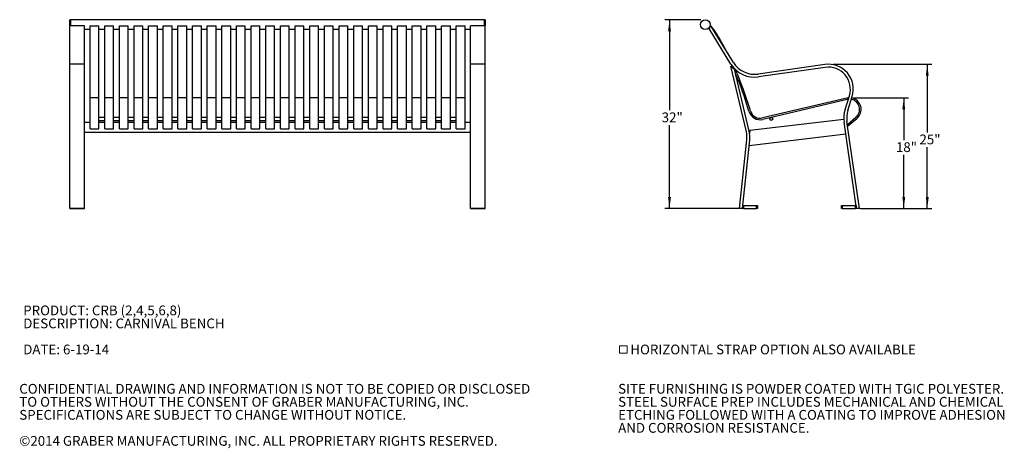
# Model space of a CAD drawing. Units: inches. Extents: x 0.1 to 8.5, y 0.3 to 10.8.
# Drawn here: x 0.1 to 8.5, y 0.3 to 4 of the extents above; entities that cross this region are included whole.
import ezdxf

# ---------------------------------------------------------------- set-up
doc = ezdxf.new("R2010")
doc.units = ezdxf.units.IN
doc.header["$MEASUREMENT"] = 0
doc.layers.add('FORMAT', color=7, linetype='Continuous')
doc.styles.add('SLDTEXTSTYLE0', font='TXT', dxfattribs={"width": 0.605})
doc.dimstyles.new('SLDDIMSTYLE1', dxfattribs={"dimtxt": 0.080892, "dimasz": 0.098425, "dimexe": 0, "dimexo": 0.0625, "dimgap": 0.020223, "dimtad": 0, "dimtih": 1, "dimtoh": 1, "dimlfac": 20, "dimrnd": 1e-09, "dimzin": 12, "dimdsep": 46, "dimlunit": 5, "dimtxsty": 'SLDTEXTSTYLE0', "dimsah": 1, "dimcen": 0.09, "dimadec": 0, "dimazin": 3, "dimtfac": 1, "dimtofl": 0, "dimtmove": 0, "dimatfit": 3, "dimfxl": 0, "dimfrac": 2, "dimtolj": 1, "dimtzin": 12, "dimarcsym": 0})

# ---------------------------------------------------------------- blocks, each defined once
blk = doc.blocks.new('SW_SYMBOL_MOD_BOX')
at = {"color": 0, "linetype": 'Continuous', "lineweight": 0}
for p, q in [((7.9, 7.9), (7.9, 31.5)), ((7.9, 31.5), (31.5, 31.5)), ((31.5, 31.5), (31.5, 7.9)), ((7.9, 7.9), (31.5, 7.9))]:
    blk.add_line(p, q, dxfattribs=at)
blk = doc.blocks.new('SW_NOTE_0')
at = {"color": 0, "linetype": 'Continuous', "lineweight": 0, "xscale": 0.002728526715850659, "yscale": 0.002728526715850659, "zscale": 0.002728526715850659}
blk.add_blockref('SW_SYMBOL_MOD_BOX', (0, 0.012), dxfattribs=at)
at = {"color": 0, "linetype": 'Continuous', "lineweight": 0, "insert": (0.1133, 0.1074), "char_height": 0.083333, "attachment_point": 1, "style": 'SLDTEXTSTYLE0'}
blk.add_mtext('HORIZONTAL STRAP OPTION ALSO AVAILABLE', dxfattribs=at)
blk = doc.blocks.new('SW_NOTE_1')
at = {"color": 0, "linetype": 'Continuous', "lineweight": 0, "char_height": 0.083333, "attachment_point": 1, "style": 'SLDTEXTSTYLE0'}
for s, insert in [('PRODUCT: CRB (2,4,5,6,8)', (0, 0.1074)), ('DESCRIPTION: CARNIVAL BENCH', (0, -0.0037)), ('DATE: 6-19-14', (0, -0.2259))]:
    blk.add_mtext(s, dxfattribs=dict(at, insert=insert))
blk = doc.blocks.new('SW_NOTE_3')
at = {"color": 0, "linetype": 'Continuous', "lineweight": 0, "char_height": 0.083333, "attachment_point": 1, "style": 'SLDTEXTSTYLE0'}
for s, insert in [('CONFIDENTIAL DRAWING AND INFORMATION IS NOT TO BE COPIED OR DISCLOSED', (0, 0.1074)), ('TO OTHERS WITHOUT THE CONSENT OF GRABER MANUFACTURING, INC.', (0, -0.0037)), ('SPECIFICATIONS ARE SUBJECT TO CHANGE WITHOUT NOTICE.', (0, -0.1148)), ('©2014 GRABER MANUFACTURING, INC. ALL PROPRIETARY RIGHTS RESERVED.', (0, -0.337))]:
    blk.add_mtext(s, dxfattribs=dict(at, insert=insert))
blk = doc.blocks.new('SW_NOTE_4')
at = {"color": 0, "linetype": 'Continuous', "lineweight": 0, "char_height": 0.083333, "attachment_point": 1, "style": 'SLDTEXTSTYLE0'}
for s, insert in [('SITE FURNISHING IS POWDER COATED WITH TGIC POLYESTER.', (0, 0.1074)), ('STEEL SURFACE PREP INCLUDES MECHANICAL AND CHEMICAL', (0, -0.0037)), ('ETCHING FOLLOWED WITH A COATING TO IMPROVE ADHESION', (0, -0.1148)), ('AND CORROSION RESISTANCE.', (0, -0.2259))]:
    blk.add_mtext(s, dxfattribs=dict(at, insert=insert))
blk = doc.blocks.new('_D_2')
at = {"layer": 'FORMAT'}
for p, q in [((7.2331, 3.3337), (7.6974, 3.3337)), ((7.658, 3.3337), (7.658, 2.972)), ((7.658, 2.3878), (7.658, 2.8461)), ((7.285, 2.3878), (7.6974, 2.3878))]:
    blk.add_line(p, q, dxfattribs=at)
for points in [[(7.658, 3.3337), (7.6458, 3.2352), (7.6702, 3.2352)], [(7.658, 2.3878), (7.6702, 2.4862), (7.6458, 2.4862)]]:
    blk.add_solid(points, dxfattribs=at)
at = {"layer": 'FORMAT', "insert": (7.5912, 2.9535), "char_height": 0.08333, "attachment_point": 1, "style": 'SLDTEXTSTYLE0'}
blk.add_mtext('18"', dxfattribs=at)
blk = doc.blocks.new('_D_3')
at = {"layer": 'FORMAT'}
for p, q in [((7.0543, 3.6196), (7.8978, 3.6196)), ((7.8584, 3.6196), (7.8584, 3.0378)), ((7.8584, 2.3878), (7.8584, 2.9119)), ((7.285, 2.3878), (7.8978, 2.3878))]:
    blk.add_line(p, q, dxfattribs=at)
for points in [[(7.8584, 3.6196), (7.8462, 3.5212), (7.8706, 3.5212)], [(7.8584, 2.3878), (7.8706, 2.4862), (7.8462, 2.4862)]]:
    blk.add_solid(points, dxfattribs=at)
at = {"layer": 'FORMAT', "insert": (7.7916, 3.0193), "char_height": 0.08333, "attachment_point": 1, "style": 'SLDTEXTSTYLE0'}
blk.add_mtext('25"', dxfattribs=at)
blk = doc.blocks.new('_D_4')
at = {"layer": 'FORMAT'}
for p, q in [((5.9255, 3.9985), (5.6193, 3.9985)), ((5.6587, 3.9985), (5.6587, 3.2262)), ((5.6587, 2.3878), (5.6587, 3.1003)), ((6.2505, 2.3878), (5.6193, 2.3878))]:
    blk.add_line(p, q, dxfattribs=at)
for points in [[(5.6587, 3.9985), (5.6465, 3.9), (5.6709, 3.9)], [(5.6587, 2.3878), (5.6709, 2.4862), (5.6465, 2.4862)]]:
    blk.add_solid(points, dxfattribs=at)
at = {"layer": 'FORMAT', "insert": (5.5919, 3.2077), "char_height": 0.08333, "attachment_point": 1, "style": 'SLDTEXTSTYLE0'}
blk.add_mtext('32"', dxfattribs=at)

msp = doc.modelspace()

# ---------------------------------------------------------------- linework, layer by layer
at = {"color": 7, "linetype": 'Continuous', "lineweight": 25}
for p, q in [((0.54472432, 3.99933041), (0.5415993, 3.99933041)), ((0.5415993, 3.94802982), (0.5415993, 3.99933041)), ((0.54784934, 3.99620539), (0.54472432, 3.99933041)), ((0.54472432, 3.94802982), (0.54472432, 3.99933041)), ((4.0790993, 3.99845535), (0.54784934, 3.99845535)), ((0.54784934, 3.96721348), (0.54784934, 3.99845535)), ((0.54784934, 3.94802982), (0.54784934, 3.96721348)), ((4.08222432, 3.99933041), (4.0790993, 3.99620539)), ((4.0790993, 3.96721348), (4.0790993, 3.99845535)), ((4.0790993, 3.94802982), (4.0790993, 3.96721348)), ((4.08534934, 3.99933041), (4.08222432, 3.99933041)), ((4.08222432, 3.99933041), (4.08222432, 3.94802982)), ((4.08534934, 3.99933041), (4.08534934, 3.94802982)), ((0.66659927, 3.94802982), (0.5415993, 3.94802982)), ((0.5415993, 3.63424797), (0.5415993, 3.94802982)), ((0.66659927, 3.63424797), (0.66659927, 3.94802982)), ((0.66659927, 3.9172053), (0.71347434, 3.9172053)), ((0.71347434, 3.94802982), (0.78847435, 3.94802982)), ((0.71347434, 3.88064935), (0.71347434, 3.94802982)), ((0.71347434, 3.33365993), (0.71347434, 3.88064935)), ((0.78847435, 3.88064935), (0.78847435, 3.94802982)), ((0.78847435, 3.9172053), (0.83847431, 3.9172053)), ((0.78847435, 3.33365993), (0.78847435, 3.88064935)), ((0.83847431, 3.94802982), (0.91347432, 3.94802982)), ((0.83847431, 3.88064935), (0.83847431, 3.94802982)), ((0.83847431, 3.33365993), (0.83847431, 3.88064935)), ((0.91347432, 3.88064935), (0.91347432, 3.94802982)), ((0.91347432, 3.9172053), (0.96347429, 3.9172053)), ((0.91347432, 3.33365993), (0.91347432, 3.88064935)), ((0.96347429, 3.94802982), (1.0384743, 3.94802982)), ((0.96347429, 3.88064935), (0.96347429, 3.94802982)), ((0.96347429, 3.33365993), (0.96347429, 3.88064935)), ((1.0384743, 3.88064935), (1.0384743, 3.94802982)), ((1.0384743, 3.9172053), (1.08847426, 3.9172053)), ((1.0384743, 3.33365993), (1.0384743, 3.88064935)), ((1.08847426, 3.94802982), (1.16347427, 3.94802982)), ((1.08847426, 3.88064935), (1.08847426, 3.94802982)), ((1.08847426, 3.33365993), (1.08847426, 3.88064935)), ((1.16347427, 3.88064935), (1.16347427, 3.94802982)), ((1.16347427, 3.9172053), (1.21347435, 3.9172053)), ((1.16347427, 3.33365993), (1.16347427, 3.88064935)), ((1.21347435, 3.94802982), (1.28847436, 3.94802982)), ((1.21347435, 3.88064935), (1.21347435, 3.94802982)), ((1.21347435, 3.33365993), (1.21347435, 3.88064935)), ((1.28847436, 3.88064935), (1.28847436, 3.94802982)), ((1.28847436, 3.9172053), (1.33847433, 3.9172053)), ((1.28847436, 3.33365993), (1.28847436, 3.88064935)), ((1.33847433, 3.94802982), (1.41347434, 3.94802982)), ((1.33847433, 3.88064935), (1.33847433, 3.94802982)), ((1.33847433, 3.33365993), (1.33847433, 3.88064935)), ((1.41347434, 3.88064935), (1.41347434, 3.94802982)), ((1.41347434, 3.9172053), (1.4634743, 3.9172053)), ((1.41347434, 3.33365993), (1.41347434, 3.88064935)), ((1.4634743, 3.94802982), (1.53847431, 3.94802982)), ((1.4634743, 3.88064935), (1.4634743, 3.94802982)), ((1.4634743, 3.33365993), (1.4634743, 3.88064935)), ((1.53847431, 3.88064935), (1.53847431, 3.94802982)), ((1.53847431, 3.9172053), (1.58847434, 3.9172053)), ((1.53847431, 3.33365993), (1.53847431, 3.88064935)), ((1.58847434, 3.94802982), (1.66347434, 3.94802982)), ((1.58847434, 3.88064935), (1.58847434, 3.94802982)), ((1.58847434, 3.33365993), (1.58847434, 3.88064935)), ((1.66347434, 3.88064935), (1.66347434, 3.94802982)), ((1.66347434, 3.9172053), (1.71347431, 3.9172053)), ((1.66347434, 3.33365993), (1.66347434, 3.88064935)), ((1.71347431, 3.94802982), (1.78847432, 3.94802982)), ((1.71347431, 3.88064935), (1.71347431, 3.94802982)), ((1.71347431, 3.33365993), (1.71347431, 3.88064935)), ((1.78847432, 3.88064935), (1.78847432, 3.94802982)), ((1.78847432, 3.9172053), (1.83847431, 3.9172053)), ((1.78847432, 3.33365993), (1.78847432, 3.88064935)), ((1.83847431, 3.94802982), (1.91347432, 3.94802982)), ((1.83847431, 3.88064935), (1.83847431, 3.94802982)), ((1.83847431, 3.33365993), (1.83847431, 3.88064935)), ((1.91347432, 3.88064935), (1.91347432, 3.94802982)), ((1.91347432, 3.9172053), (1.96347432, 3.9172053)), ((1.91347432, 3.33365993), (1.91347432, 3.88064935)), ((1.96347432, 3.94802982), (2.03847433, 3.94802982)), ((1.96347432, 3.88064935), (1.96347432, 3.94802982)), ((1.96347432, 3.33365993), (1.96347432, 3.88064935)), ((2.03847433, 3.88064935), (2.03847433, 3.94802982)), ((2.03847433, 3.9172053), (2.08847432, 3.9172053)), ((2.03847433, 3.33365993), (2.03847433, 3.88064935)), ((2.08847432, 3.94802982), (2.16347432, 3.94802982)), ((2.08847432, 3.88064935), (2.08847432, 3.94802982)), ((2.08847432, 3.33365993), (2.08847432, 3.88064935)), ((2.16347432, 3.88064935), (2.16347432, 3.94802982)), ((2.16347432, 3.9172053), (2.21347432, 3.9172053)), ((2.16347432, 3.33365993), (2.16347432, 3.88064935)), ((2.21347432, 3.94802982), (2.28847432, 3.94802982)), ((2.21347432, 3.88064935), (2.21347432, 3.94802982)), ((2.21347432, 3.33365993), (2.21347432, 3.88064935)), ((2.28847432, 3.88064935), (2.28847432, 3.94802982)), ((2.28847432, 3.9172053), (2.33847432, 3.9172053)), ((2.28847432, 3.33365993), (2.28847432, 3.88064935)), ((2.33847432, 3.94802982), (2.41347432, 3.94802982)), ((2.33847432, 3.88064935), (2.33847432, 3.94802982)), ((2.33847432, 3.33365993), (2.33847432, 3.88064935)), ((2.41347432, 3.88064935), (2.41347432, 3.94802982)), ((2.41347432, 3.9172053), (2.46347432, 3.9172053)), ((2.41347432, 3.33365993), (2.41347432, 3.88064935)), ((2.46347432, 3.94802982), (2.53847431, 3.94802982)), ((2.46347432, 3.88064935), (2.46347432, 3.94802982)), ((2.46347432, 3.33365993), (2.46347432, 3.88064935)), ((2.53847431, 3.88064935), (2.53847431, 3.94802982)), ((2.53847431, 3.9172053), (2.58847431, 3.9172053)), ((2.53847431, 3.33365993), (2.53847431, 3.88064935)), ((2.58847431, 3.94802982), (2.66347432, 3.94802982)), ((2.58847431, 3.88064935), (2.58847431, 3.94802982)), ((2.58847431, 3.33365993), (2.58847431, 3.88064935)), ((2.66347432, 3.88064935), (2.66347432, 3.94802982)), ((2.66347432, 3.9172053), (2.71347431, 3.9172053)), ((2.66347432, 3.33365993), (2.66347432, 3.88064935)), ((2.71347431, 3.94802982), (2.78847432, 3.94802982)), ((2.71347431, 3.88064935), (2.71347431, 3.94802982)), ((2.71347431, 3.33365993), (2.71347431, 3.88064935)), ((2.78847432, 3.88064935), (2.78847432, 3.94802982)), ((2.78847432, 3.9172053), (2.83847432, 3.9172053)), ((2.78847432, 3.33365993), (2.78847432, 3.88064935)), ((2.83847432, 3.94802982), (2.91347433, 3.94802982)), ((2.83847432, 3.88064935), (2.83847432, 3.94802982)), ((2.83847432, 3.33365993), (2.83847432, 3.88064935)), ((2.91347433, 3.88064935), (2.91347433, 3.94802982)), ((2.91347433, 3.9172053), (2.96347429, 3.9172053)), ((2.91347433, 3.33365993), (2.91347433, 3.88064935)), ((2.96347429, 3.94802982), (3.0384743, 3.94802982)), ((2.96347429, 3.88064935), (2.96347429, 3.94802982)), ((2.96347429, 3.33365993), (2.96347429, 3.88064935)), ((3.0384743, 3.88064935), (3.0384743, 3.94802982)), ((3.0384743, 3.9172053), (3.08847433, 3.9172053)), ((3.0384743, 3.33365993), (3.0384743, 3.88064935)), ((3.08847433, 3.94802982), (3.16347433, 3.94802982)), ((3.08847433, 3.88064935), (3.08847433, 3.94802982)), ((3.08847433, 3.33365993), (3.08847433, 3.88064935)), ((3.16347433, 3.88064935), (3.16347433, 3.94802982)), ((3.16347433, 3.9172053), (3.2134743, 3.9172053)), ((3.16347433, 3.33365993), (3.16347433, 3.88064935)), ((3.2134743, 3.94802982), (3.28847431, 3.94802982)), ((3.2134743, 3.88064935), (3.2134743, 3.94802982)), ((3.2134743, 3.33365993), (3.2134743, 3.88064935)), ((3.28847431, 3.88064935), (3.28847431, 3.94802982)), ((3.28847431, 3.9172053), (3.33847427, 3.9172053)), ((3.28847431, 3.33365993), (3.28847431, 3.88064935)), ((3.33847427, 3.94802982), (3.41347428, 3.94802982)), ((3.33847427, 3.88064935), (3.33847427, 3.94802982)), ((3.33847427, 3.33365993), (3.33847427, 3.88064935)), ((3.41347428, 3.88064935), (3.41347428, 3.94802982)), ((3.41347428, 3.9172053), (3.46347437, 3.9172053)), ((3.41347428, 3.33365993), (3.41347428, 3.88064935)), ((3.46347437, 3.94802982), (3.53847437, 3.94802982)), ((3.46347437, 3.88064935), (3.46347437, 3.94802982)), ((3.46347437, 3.33365993), (3.46347437, 3.88064935)), ((3.53847437, 3.88064935), (3.53847437, 3.94802982)), ((3.53847437, 3.9172053), (3.58847434, 3.9172053)), ((3.53847437, 3.33365993), (3.53847437, 3.88064935)), ((3.58847434, 3.94802982), (3.66347435, 3.94802982)), ((3.58847434, 3.88064935), (3.58847434, 3.94802982)), ((3.58847434, 3.33365993), (3.58847434, 3.88064935)), ((3.66347435, 3.88064935), (3.66347435, 3.94802982)), ((3.66347435, 3.9172053), (3.71347432, 3.9172053)), ((3.66347435, 3.33365993), (3.66347435, 3.88064935)), ((3.71347432, 3.94802982), (3.78847432, 3.94802982)), ((3.71347432, 3.88064935), (3.71347432, 3.94802982)), ((3.71347432, 3.33365993), (3.71347432, 3.88064935)), ((3.78847432, 3.88064935), (3.78847432, 3.94802982)), ((3.78847432, 3.9172053), (3.83847429, 3.9172053)), ((3.78847432, 3.33365993), (3.78847432, 3.88064935)), ((3.83847429, 3.94802982), (3.9134743, 3.94802982)), ((3.83847429, 3.88064935), (3.83847429, 3.94802982)), ((3.83847429, 3.33365993), (3.83847429, 3.88064935)), ((3.9134743, 3.88064935), (3.9134743, 3.94802982)), ((3.9134743, 3.9172053), (3.96034936, 3.9172053)), ((3.9134743, 3.33365993), (3.9134743, 3.88064935)), ((4.08534934, 3.94802982), (3.96034936, 3.94802982)), ((3.96034936, 3.63424797), (3.96034936, 3.94802982)), ((4.08534934, 3.63424797), (4.08534934, 3.94802982)), ((5.99928415, 3.91894299), (6.00539034, 3.94474687)), ((6.18312963, 3.62111606), (5.99928415, 3.91894299)), ((6.00359046, 3.93714106), (6.00188868, 3.93912033)), ((6.00288518, 3.9412397), (6.0049934, 3.94306949)), ((6.00539034, 3.94474687), (6.01070864, 3.94802982)), ((6.20440297, 3.63424797), (6.01070864, 3.94802982)), ((0.5415993, 3.61957772), (0.5415993, 3.63424797)), ((0.66659927, 3.61957772), (0.5415993, 3.61957772)), ((0.5415993, 3.34348414), (0.5415993, 3.61957772)), ((0.66659927, 3.61957772), (0.66659927, 3.63424797)), ((0.66659927, 3.34348414), (0.66659927, 3.61957772)), ((3.96034936, 3.61957772), (3.96034936, 3.63424797)), ((4.08534934, 3.61957772), (3.96034936, 3.61957772)), ((3.96034936, 3.34348414), (3.96034936, 3.61957772)), ((4.08534934, 3.61957772), (4.08534934, 3.63424797)), ((4.08534934, 3.34348414), (4.08534934, 3.61957772)), ((6.98462636, 3.61741224), (6.41548584, 3.53553376)), ((6.3144227, 3.04202696), (6.18312094, 3.60183478)), ((6.18312094, 3.60183478), (6.2142639, 3.57853687)), ((6.33876217, 3.04773569), (6.2142639, 3.57853687)), ((6.98818627, 3.59266704), (6.41904581, 3.51078857)), ((0.5415993, 3.22421284), (0.5415993, 3.34348414)), ((0.66659927, 3.22421284), (0.66659927, 3.34348414)), ((0.78847435, 3.33365993), (0.71347434, 3.33365993)), ((0.71347434, 3.15689209), (0.71347434, 3.33365993)), ((0.78847435, 3.15689209), (0.78847435, 3.33365993)), ((0.91347432, 3.33365993), (0.83847431, 3.33365993)), ((0.83847431, 3.15689209), (0.83847431, 3.33365993)), ((0.91347432, 3.15689209), (0.91347432, 3.33365993)), ((1.0384743, 3.33365993), (0.96347429, 3.33365993)), ((0.96347429, 3.15689209), (0.96347429, 3.33365993)), ((1.0384743, 3.15689209), (1.0384743, 3.33365993)), ((1.16347427, 3.33365993), (1.08847426, 3.33365993)), ((1.08847426, 3.15689209), (1.08847426, 3.33365993)), ((1.16347427, 3.15689209), (1.16347427, 3.33365993)), ((1.28847436, 3.33365993), (1.21347435, 3.33365993)), ((1.21347435, 3.15689209), (1.21347435, 3.33365993)), ((1.28847436, 3.15689209), (1.28847436, 3.33365993)), ((1.41347434, 3.33365993), (1.33847433, 3.33365993)), ((1.33847433, 3.15689209), (1.33847433, 3.33365993)), ((1.41347434, 3.15689209), (1.41347434, 3.33365993)), ((1.53847431, 3.33365993), (1.4634743, 3.33365993)), ((1.4634743, 3.15689209), (1.4634743, 3.33365993)), ((1.53847431, 3.15689209), (1.53847431, 3.33365993)), ((1.66347434, 3.33365993), (1.58847434, 3.33365993)), ((1.58847434, 3.15689209), (1.58847434, 3.33365993)), ((1.66347434, 3.15689209), (1.66347434, 3.33365993)), ((1.78847432, 3.33365993), (1.71347431, 3.33365993)), ((1.71347431, 3.15689209), (1.71347431, 3.33365993)), ((1.78847432, 3.15689209), (1.78847432, 3.33365993)), ((1.91347432, 3.33365993), (1.83847431, 3.33365993)), ((1.83847431, 3.15689209), (1.83847431, 3.33365993)), ((1.91347432, 3.15689209), (1.91347432, 3.33365993)), ((2.03847433, 3.33365993), (1.96347432, 3.33365993)), ((1.96347432, 3.15689209), (1.96347432, 3.33365993)), ((2.03847433, 3.15689209), (2.03847433, 3.33365993)), ((2.16347432, 3.33365993), (2.08847432, 3.33365993)), ((2.08847432, 3.15689209), (2.08847432, 3.33365993)), ((2.16347432, 3.15689209), (2.16347432, 3.33365993)), ((2.28847432, 3.33365993), (2.21347432, 3.33365993)), ((2.21347432, 3.15689209), (2.21347432, 3.33365993)), ((2.28847432, 3.15689209), (2.28847432, 3.33365993)), ((2.41347432, 3.33365993), (2.33847432, 3.33365993)), ((2.33847432, 3.15689209), (2.33847432, 3.33365993)), ((2.41347432, 3.15689209), (2.41347432, 3.33365993)), ((2.53847431, 3.33365993), (2.46347432, 3.33365993)), ((2.46347432, 3.15689209), (2.46347432, 3.33365993)), ((2.53847431, 3.15689209), (2.53847431, 3.33365993)), ((2.66347432, 3.33365993), (2.58847431, 3.33365993)), ((2.58847431, 3.15689209), (2.58847431, 3.33365993)), ((2.66347432, 3.15689209), (2.66347432, 3.33365993)), ((2.78847432, 3.33365993), (2.71347431, 3.33365993)), ((2.71347431, 3.15689209), (2.71347431, 3.33365993)), ((2.78847432, 3.15689209), (2.78847432, 3.33365993)), ((2.91347433, 3.33365993), (2.83847432, 3.33365993)), ((2.83847432, 3.15689209), (2.83847432, 3.33365993)), ((2.91347433, 3.15689209), (2.91347433, 3.33365993)), ((3.0384743, 3.33365993), (2.96347429, 3.33365993)), ((2.96347429, 3.15689209), (2.96347429, 3.33365993)), ((3.0384743, 3.15689209), (3.0384743, 3.33365993)), ((3.16347433, 3.33365993), (3.08847433, 3.33365993)), ((3.08847433, 3.15689209), (3.08847433, 3.33365993)), ((3.16347433, 3.15689209), (3.16347433, 3.33365993)), ((3.28847431, 3.33365993), (3.2134743, 3.33365993)), ((3.2134743, 3.15689209), (3.2134743, 3.33365993)), ((3.28847431, 3.15689209), (3.28847431, 3.33365993)), ((3.41347428, 3.33365993), (3.33847427, 3.33365993)), ((3.33847427, 3.15689209), (3.33847427, 3.33365993)), ((3.41347428, 3.15689209), (3.41347428, 3.33365993)), ((3.53847437, 3.33365993), (3.46347437, 3.33365993)), ((3.46347437, 3.15689209), (3.46347437, 3.33365993)), ((3.53847437, 3.15689209), (3.53847437, 3.33365993)), ((3.66347435, 3.33365993), (3.58847434, 3.33365993)), ((3.58847434, 3.15689209), (3.58847434, 3.33365993)), ((3.66347435, 3.15689209), (3.66347435, 3.33365993)), ((3.78847432, 3.33365993), (3.71347432, 3.33365993)), ((3.71347432, 3.15689209), (3.71347432, 3.33365993)), ((3.78847432, 3.15689209), (3.78847432, 3.33365993)), ((3.9134743, 3.33365993), (3.83847429, 3.33365993)), ((3.83847429, 3.15689209), (3.83847429, 3.33365993)), ((3.9134743, 3.15689209), (3.9134743, 3.33365993)), ((3.96034936, 3.22421284), (3.96034936, 3.34348414)), ((4.08534934, 3.22421284), (4.08534934, 3.34348414)), ((7.17061405, 3.33095601), (6.4530553, 3.16061615)), ((7.17350117, 3.31879403), (6.45594243, 3.1484541)), ((7.15638473, 3.23169445), (7.19379273, 3.35096575)), ((7.18023898, 3.22421284), (7.21764699, 3.34348414)), ((0.5415993, 3.12999274), (0.5415993, 3.22421284)), ((0.66659927, 3.12999274), (0.66659927, 3.22421284)), ((3.96034936, 3.12999274), (3.96034936, 3.22421284)), ((4.08534934, 3.12999274), (4.08534934, 3.22421284)), ((6.33690404, 3.21755026), (6.33126401, 3.23673855)), ((6.34889671, 3.22107526), (6.34325674, 3.2402635)), ((0.5415993, 2.3878231), (0.5415993, 3.12999274)), ((0.66659927, 2.3878231), (0.66659927, 3.12999274)), ((0.71347434, 3.12180296), (0.66659927, 3.12180296)), ((0.71347434, 3.06877724), (0.71347434, 3.15689209)), ((0.83847431, 3.16493572), (0.78847435, 3.16493572)), ((0.78847435, 3.06877724), (0.78847435, 3.15689209)), ((0.78847435, 3.13993574), (0.83847431, 3.13993574)), ((0.83847431, 3.12180296), (0.78847435, 3.12180296)), ((0.83847431, 3.06877724), (0.83847431, 3.15689209)), ((0.96347429, 3.16493572), (0.91347432, 3.16493572)), ((0.91347432, 3.06877724), (0.91347432, 3.15689209)), ((0.91347432, 3.13993574), (0.96347429, 3.13993574)), ((0.96347429, 3.12180296), (0.91347432, 3.12180296)), ((0.96347429, 3.06877724), (0.96347429, 3.15689209)), ((1.08847426, 3.16493572), (1.0384743, 3.16493572)), ((1.0384743, 3.06877724), (1.0384743, 3.15689209)), ((1.0384743, 3.13993574), (1.08847426, 3.13993574)), ((1.08847426, 3.12180296), (1.0384743, 3.12180296)), ((1.08847426, 3.06877724), (1.08847426, 3.15689209)), ((1.21347435, 3.16493572), (1.16347427, 3.16493572)), ((1.16347427, 3.06877724), (1.16347427, 3.15689209)), ((1.16347427, 3.13993574), (1.21347435, 3.13993574)), ((1.21347435, 3.12180296), (1.16347427, 3.12180296)), ((1.21347435, 3.06877724), (1.21347435, 3.15689209)), ((1.33847433, 3.16493572), (1.28847436, 3.16493572)), ((1.28847436, 3.06877724), (1.28847436, 3.15689209)), ((1.28847436, 3.13993574), (1.33847433, 3.13993574)), ((1.33847433, 3.12180296), (1.28847436, 3.12180296)), ((1.33847433, 3.06877724), (1.33847433, 3.15689209)), ((1.4634743, 3.16493572), (1.41347434, 3.16493572)), ((1.41347434, 3.06877724), (1.41347434, 3.15689209)), ((1.41347434, 3.13993574), (1.4634743, 3.13993574)), ((1.4634743, 3.12180296), (1.41347434, 3.12180296)), ((1.4634743, 3.06877724), (1.4634743, 3.15689209)), ((1.58847434, 3.16493572), (1.53847431, 3.16493572)), ((1.53847431, 3.06877724), (1.53847431, 3.15689209)), ((1.53847431, 3.13993574), (1.58847434, 3.13993574)), ((1.58847434, 3.12180296), (1.53847431, 3.12180296)), ((1.58847434, 3.06877724), (1.58847434, 3.15689209)), ((1.71347431, 3.16493572), (1.66347434, 3.16493572)), ((1.66347434, 3.06877724), (1.66347434, 3.15689209)), ((1.66347434, 3.13993574), (1.71347431, 3.13993574)), ((1.71347431, 3.12180296), (1.66347434, 3.12180296)), ((1.71347431, 3.06877724), (1.71347431, 3.15689209)), ((1.83847431, 3.16493572), (1.78847432, 3.16493572)), ((1.78847432, 3.06877724), (1.78847432, 3.15689209)), ((1.78847432, 3.13993574), (1.83847431, 3.13993574)), ((1.83847431, 3.12180296), (1.78847432, 3.12180296)), ((1.83847431, 3.06877724), (1.83847431, 3.15689209)), ((1.96347432, 3.16493572), (1.91347432, 3.16493572)), ((1.91347432, 3.06877724), (1.91347432, 3.15689209)), ((1.91347432, 3.13993574), (1.96347432, 3.13993574)), ((1.96347432, 3.12180296), (1.91347432, 3.12180296)), ((1.96347432, 3.06877724), (1.96347432, 3.15689209)), ((2.08847432, 3.16493572), (2.03847433, 3.16493572)), ((2.03847433, 3.06877724), (2.03847433, 3.15689209)), ((2.03847433, 3.13993574), (2.08847432, 3.13993574)), ((2.08847432, 3.12180296), (2.03847433, 3.12180296)), ((2.08847432, 3.06877724), (2.08847432, 3.15689209)), ((2.21347432, 3.16493572), (2.16347432, 3.16493572)), ((2.16347432, 3.06877724), (2.16347432, 3.15689209)), ((2.16347432, 3.13993574), (2.21347432, 3.13993574)), ((2.21347432, 3.12180296), (2.16347432, 3.12180296)), ((2.21347432, 3.06877724), (2.21347432, 3.15689209)), ((2.33847432, 3.16493572), (2.28847432, 3.16493572)), ((2.28847432, 3.06877724), (2.28847432, 3.15689209)), ((2.28847432, 3.13993574), (2.33847432, 3.13993574)), ((2.33847432, 3.12180296), (2.28847432, 3.12180296)), ((2.33847432, 3.06877724), (2.33847432, 3.15689209)), ((2.46347432, 3.16493572), (2.41347432, 3.16493572)), ((2.41347432, 3.06877724), (2.41347432, 3.15689209)), ((2.41347432, 3.13993574), (2.46347432, 3.13993574)), ((2.46347432, 3.12180296), (2.41347432, 3.12180296)), ((2.46347432, 3.06877724), (2.46347432, 3.15689209)), ((2.58847431, 3.16493572), (2.53847431, 3.16493572)), ((2.53847431, 3.06877724), (2.53847431, 3.15689209)), ((2.53847431, 3.13993574), (2.58847431, 3.13993574)), ((2.58847431, 3.12180296), (2.53847431, 3.12180296)), ((2.58847431, 3.06877724), (2.58847431, 3.15689209)), ((2.71347431, 3.16493572), (2.66347432, 3.16493572)), ((2.66347432, 3.06877724), (2.66347432, 3.15689209)), ((2.66347432, 3.13993574), (2.71347431, 3.13993574)), ((2.71347431, 3.12180296), (2.66347432, 3.12180296)), ((2.71347431, 3.06877724), (2.71347431, 3.15689209)), ((2.83847432, 3.16493572), (2.78847432, 3.16493572)), ((2.78847432, 3.06877724), (2.78847432, 3.15689209)), ((2.78847432, 3.13993574), (2.83847432, 3.13993574)), ((2.83847432, 3.12180296), (2.78847432, 3.12180296)), ((2.83847432, 3.06877724), (2.83847432, 3.15689209)), ((2.96347429, 3.16493572), (2.91347433, 3.16493572)), ((2.91347433, 3.06877724), (2.91347433, 3.15689209)), ((2.91347433, 3.13993574), (2.96347429, 3.13993574)), ((2.96347429, 3.12180296), (2.91347433, 3.12180296)), ((2.96347429, 3.06877724), (2.96347429, 3.15689209)), ((3.08847433, 3.16493572), (3.0384743, 3.16493572)), ((3.0384743, 3.06877724), (3.0384743, 3.15689209)), ((3.0384743, 3.13993574), (3.08847433, 3.13993574)), ((3.08847433, 3.12180296), (3.0384743, 3.12180296)), ((3.08847433, 3.06877724), (3.08847433, 3.15689209)), ((3.2134743, 3.16493572), (3.16347433, 3.16493572)), ((3.16347433, 3.06877724), (3.16347433, 3.15689209)), ((3.16347433, 3.13993574), (3.2134743, 3.13993574)), ((3.2134743, 3.12180296), (3.16347433, 3.12180296)), ((3.2134743, 3.06877724), (3.2134743, 3.15689209)), ((3.33847427, 3.16493572), (3.28847431, 3.16493572)), ((3.28847431, 3.06877724), (3.28847431, 3.15689209)), ((3.28847431, 3.13993574), (3.33847427, 3.13993574)), ((3.33847427, 3.12180296), (3.28847431, 3.12180296)), ((3.33847427, 3.06877724), (3.33847427, 3.15689209)), ((3.46347437, 3.16493572), (3.41347428, 3.16493572)), ((3.41347428, 3.06877724), (3.41347428, 3.15689209)), ((3.41347428, 3.13993574), (3.46347437, 3.13993574)), ((3.46347437, 3.12180296), (3.41347428, 3.12180296)), ((3.46347437, 3.06877724), (3.46347437, 3.15689209)), ((3.58847434, 3.16493572), (3.53847437, 3.16493572)), ((3.53847437, 3.06877724), (3.53847437, 3.15689209)), ((3.53847437, 3.13993574), (3.58847434, 3.13993574)), ((3.58847434, 3.12180296), (3.53847437, 3.12180296)), ((3.58847434, 3.06877724), (3.58847434, 3.15689209)), ((3.71347432, 3.16493572), (3.66347435, 3.16493572)), ((3.66347435, 3.06877724), (3.66347435, 3.15689209)), ((3.66347435, 3.13993574), (3.71347432, 3.13993574)), ((3.71347432, 3.12180296), (3.66347435, 3.12180296)), ((3.71347432, 3.06877724), (3.71347432, 3.15689209)), ((3.83847429, 3.16493572), (3.78847432, 3.16493572)), ((3.78847432, 3.06877724), (3.78847432, 3.15689209)), ((3.78847432, 3.13993574), (3.83847429, 3.13993574)), ((3.83847429, 3.12180296), (3.78847432, 3.12180296)), ((3.83847429, 3.06877724), (3.83847429, 3.15689209)), ((3.9134743, 3.06877724), (3.9134743, 3.15689209)), ((3.96034936, 3.12180296), (3.9134743, 3.12180296)), ((3.96034936, 2.3878231), (3.96034936, 3.12999274)), ((4.08534934, 2.3878231), (4.08534934, 3.12999274)), ((7.14577541, 3.14918842), (6.34491793, 3.05287465)), ((7.25563727, 2.38721372), (7.14797978, 3.12638965)), ((7.28081229, 2.3878231), (7.17271878, 3.12999274)), ((7.17633356, 3.10517368), (7.24978409, 3.16648808)), ((7.178448, 3.0906559), (7.25779454, 3.15689209)), ((0.66659927, 3.04055297), (3.96034936, 3.04055297)), ((0.71347434, 3.06877724), (0.78847435, 3.06877724)), ((0.83847431, 3.06877724), (0.91347432, 3.06877724)), ((0.96347429, 3.06877724), (1.0384743, 3.06877724)), ((1.08847426, 3.06877724), (1.16347427, 3.06877724)), ((1.21347435, 3.06877724), (1.28847436, 3.06877724)), ((1.33847433, 3.06877724), (1.41347434, 3.06877724)), ((1.4634743, 3.06877724), (1.53847431, 3.06877724)), ((1.58847434, 3.06877724), (1.66347434, 3.06877724)), ((1.71347431, 3.06877724), (1.78847432, 3.06877724)), ((1.83847431, 3.06877724), (1.91347432, 3.06877724)), ((1.96347432, 3.06877724), (2.03847433, 3.06877724)), ((2.08847432, 3.06877724), (2.16347432, 3.06877724)), ((2.21347432, 3.06877724), (2.28847432, 3.06877724)), ((2.33847432, 3.06877724), (2.41347432, 3.06877724)), ((2.46347432, 3.06877724), (2.53847431, 3.06877724)), ((2.58847431, 3.06877724), (2.66347432, 3.06877724)), ((2.71347431, 3.06877724), (2.78847432, 3.06877724)), ((2.83847432, 3.06877724), (2.91347433, 3.06877724)), ((2.96347429, 3.06877724), (3.0384743, 3.06877724)), ((3.08847433, 3.06877724), (3.16347433, 3.06877724)), ((3.2134743, 3.06877724), (3.28847431, 3.06877724)), ((3.33847427, 3.06877724), (3.41347428, 3.06877724)), ((3.46347437, 3.06877724), (3.53847437, 3.06877724)), ((3.58847434, 3.06877724), (3.66347435, 3.06877724)), ((3.71347432, 3.06877724), (3.78847432, 3.06877724)), ((3.83847429, 3.06877724), (3.9134743, 3.06877724)), ((6.33849066, 2.92620093), (7.16269965, 3.02532311)), ((6.34491793, 3.05287465), (6.34233921, 3.02891241)), ((6.25581233, 2.3878231), (6.31857449, 2.97510396)), ((6.28095469, 2.3878231), (6.34343298, 2.97244733)), ((0.5415993, 2.3878231), (0.66659927, 2.3878231)), ((0.5415993, 2.3878231), (0.5415993, 2.38721372)), ((0.66659927, 2.38721372), (0.5415993, 2.38721372)), ((0.66659927, 2.3878231), (0.66659927, 2.38721372)), ((3.96034936, 2.3878231), (4.08534934, 2.3878231)), ((3.96034936, 2.3878231), (3.96034936, 2.38721372)), ((4.08534934, 2.38721372), (3.96034936, 2.38721372)), ((4.08534934, 2.3878231), (4.08534934, 2.38721372)), ((6.28095469, 2.3878231), (6.25581233, 2.3878231)), ((6.28362634, 2.3878231), (6.28362634, 2.4128231)), ((6.28362634, 2.4128231), (6.28987638, 2.4128231)), ((6.28987638, 2.3878231), (6.28362634, 2.3878231)), ((6.28987638, 2.4128231), (6.28987638, 2.3878231)), ((6.28987638, 2.4128231), (6.4023764, 2.4128231)), ((6.28987638, 2.3878231), (6.4023764, 2.3878231)), ((6.4023764, 2.3878231), (6.4023764, 2.4128231)), ((6.4023764, 2.4128231), (6.40862638, 2.4128231)), ((6.40862638, 2.3878231), (6.4023764, 2.3878231)), ((6.40862638, 2.4128231), (6.40862638, 2.3878231)), ((7.12690739, 2.3878231), (7.12690739, 2.4128231)), ((7.12690739, 2.4128231), (7.13315738, 2.4128231)), ((7.13315738, 2.3878231), (7.12690739, 2.3878231)), ((7.13315738, 2.4128231), (7.13315738, 2.3878231)), ((7.13315738, 2.4128231), (7.24565739, 2.4128231)), ((7.13315738, 2.3878231), (7.24565739, 2.3878231)), ((7.24565739, 2.3878231), (7.24565739, 2.4128231)), ((7.24565739, 2.4128231), (7.25190739, 2.4128231)), ((7.25190739, 2.3878231), (7.24565739, 2.3878231)), ((7.25190739, 2.4128231), (7.25190739, 2.3878231)), ((7.28081229, 2.3878231), (7.25563727, 2.38721372))]:
    msp.add_line(p, q, dxfattribs=at)
at = {"color": 7, "linetype": 'Continuous', "lineweight": 25, "flags": 128}
for points in [[(6.20016377, 3.58908513), (6.1931127, 3.6044717), (6.19079129, 3.60948201)], [(7.18428478, 3.32065069), (7.18117431, 3.32025716), (7.17350117, 3.31879403)]]:
    msp.add_lwpolyline(points, dxfattribs=at)
at = {"color": 7, "linetype": 'Continuous', "lineweight": 25}
for centre, radius in [((5.96484567, 3.95783036), 0.0415), ((6.52683469, 3.15243572), 0.0125)]:
    msp.add_circle(centre, radius, dxfattribs=at)
for centre, radius, start, end in [((5.63427648, 3.62132087), 0.4984375, 31.351233053, 40.955014996), ((3.76483037, 2.48238898), 2.6875, 27.687155376, 31.351233053), ((6.38522641, 3.74586834), 0.2375, 211.686594624, 278.186594624), ((6.38522641, 3.74586834), 0.2125, 211.686594624, 278.186594624), ((7.01488579, 3.40707775), 0.2125, 342.586594624, 98.186594624), ((3.76483037, 2.48238898), 2.6875, 16.379597137, 23.991149825), ((3.76483037, 2.48238898), 2.675, 16.379597137, 23.117965197), ((7.01488579, 3.40707775), 0.1875, 342.586594624, 98.186594624), ((7.19371099, 3.23365992), 0.1, 93.090683395, 103.354147609), ((7.19371099, 3.23365992), 0.0875, 309.854147609, 79.167097657), ((7.19371099, 3.23365992), 0.1, 309.854147609, 78.341556331), ((6.43284548, 3.24575022), 0.1, 196.379597137, 283.354147609), ((6.43284548, 3.24575022), 0.0875, 196.379597137, 283.354147609), ((7.38300018, 3.16061924), 0.2375, 162.586594624, 188.286594624), ((7.38300018, 3.16061924), 0.2125, 162.586594624, 188.286594624), ((6.11970691, 2.99635676), 0.2, 353.9, 13.2), ((6.11970691, 2.99635676), 0.225, 353.9, 13.2)]:
    msp.add_arc(centre, radius, start, end, dxfattribs=at)

# ---------------------------------------------------------------- block references
at = {"color": 7, "linetype": 'Continuous', "lineweight": 0}
for name, p in [('SW_NOTE_1', (0.14281258, 1.45325298)), ('SW_NOTE_0', (5.21101539, 1.11991965)), ('SW_NOTE_3', (0.10923769, 0.78424819)), ('SW_NOTE_4', (5.22038211, 0.78424819))]:
    msp.add_blockref(name, p, dxfattribs=at)

# ---------------------------------------------------------------- dimensions: what is measured, and where the dimension line sits
at = {"layer": 'FORMAT'}
for base, p1, p2, picture, middle in [((5.6586912, 3.99845536), (6.28987637, 2.3878231), (5.96484567, 3.99845536), '_D_4', (5.6586912, 3.16326957)), ((7.858443, 2.3878231), (7.01488579, 3.61957775), (7.24565739, 2.3878231), '_D_3', (7.858443, 2.97481588)), ((7.65799018, 2.3878231), (7.19371099, 3.33365992), (7.24565739, 2.3878231), '_D_2', (7.65799018, 2.90906678))]:
    dim = msp.add_linear_dim(base=base, p1=p1, p2=p2, angle=90, dimstyle='SLDDIMSTYLE1', dxfattribs=at)
    dim.commit()
    dim.dimension.update_dxf_attribs({"geometry": picture, "text_midpoint": middle, "dimtype": 160})

doc.saveas('drawing.dxf')
